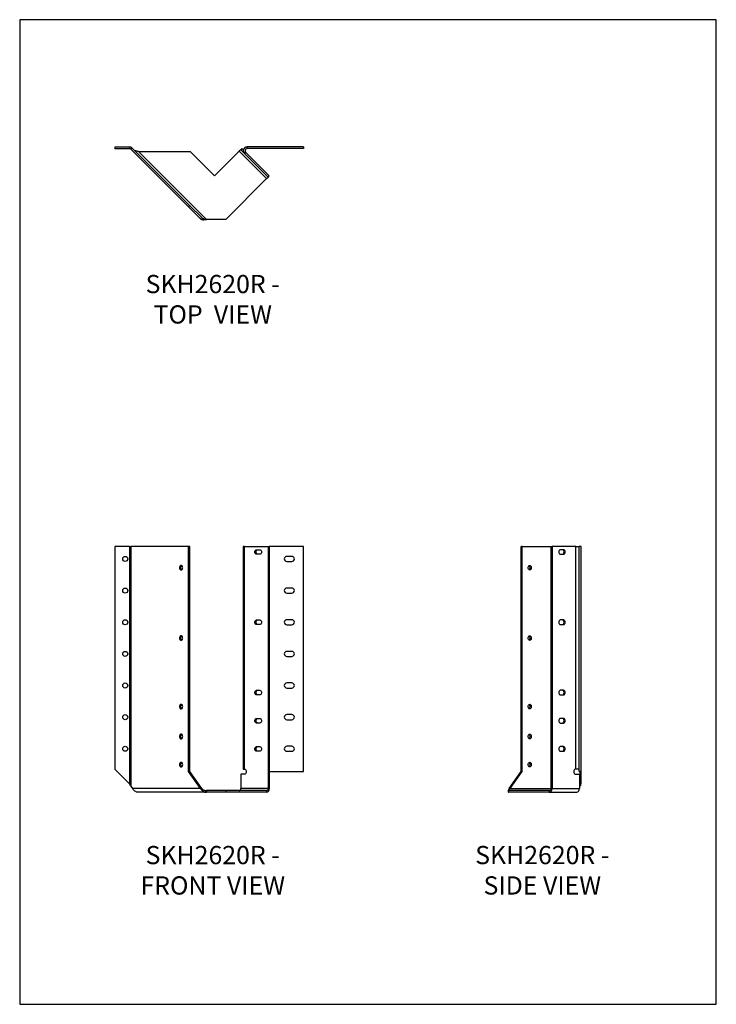
# Model space of a CAD drawing. Units: millimetres. Extents: x -1569 to -939, y -759 to 132.
import ezdxf

# ---------------------------------------------------------------- set-up
doc = ezdxf.new("R2010")
doc.units = ezdxf.units.MM
doc.header["$MEASUREMENT"] = 0
doc.layers.get('0').update_dxf_attribs({"linetype": 'CONTINUOUS'})
doc.layers.get('Defpoints').update_dxf_attribs({"linetype": 'CONTINUOUS'})
doc.layers.add('OBJ', color=179, linetype='CONTINUOUS')
doc.styles.add('SLDTEXTSTYLE0', font='TXT', dxfattribs={"width": 0.605})

msp = doc.modelspace()

# ---------------------------------------------------------------- linework, layer by layer
at = {"color": 7, "linetype": 'Continuous', "lineweight": 25}
for p, q in [((-1482.88, 17.21), (-1482.88, 15.69)), ((-1469.61, 17.21), (-1482.88, 17.21)), ((-1469.61, 15.69), (-1482.88, 15.69)), ((-1469.61, 17.21), (-1469.61, 15.69)), ((-1467.19, 16.21), (-1468.26, 15.13)), ((-1416.13, -37), (-1468.26, 15.13)), ((-1415.06, -35.92), (-1467.19, 16.21)), ((-1399.96, -48.32), (-1461.42, 13.15)), ((-1461.42, 13.15), (-1414.59, 13.15)), ((-1392.54, -8.9), (-1414.59, 13.15)), ((-1370.29, 13.35), (-1392.54, -8.9)), ((-1368.94, 14.7), (-1370.29, 13.35)), ((-1345.54, -11.4), (-1370.29, 13.35)), ((-1367.86, 15.77), (-1368.94, 14.7)), ((-1365.63, 11.39), (-1368.94, 14.7)), ((-1366.57, 14.48), (-1367.86, 15.77)), ((-1364.56, 12.47), (-1365.63, 11.39)), ((-1365.63, 11.39), (-1344.19, -10.05)), ((-1364.56, 12.47), (-1343.11, -8.98)), ((-1363.21, 15.73), (-1363.21, 17.25)), ((-1312.26, 17.25), (-1363.21, 17.25)), ((-1312.26, 15.73), (-1363.21, 15.73)), ((-1312.26, 17.25), (-1312.26, 15.73)), ((-1345.54, -11.4), (-1382.46, -48.32)), ((-1345.54, -11.4), (-1344.19, -10.05)), ((-1344.19, -10.05), (-1343.11, -8.98)), ((-1415.06, -35.92), (-1416.13, -37)), ((-1405.35, -47.78), (-1416.13, -37)), ((-1404.27, -46.7), (-1415.06, -35.92)), ((-1404.27, -46.7), (-1405.35, -47.78)), ((-1382.46, -48.32), (-1399.96, -48.32)), ((-1482.88, -344.41), (-1482.88, -545.88)), ((-1469.61, -344.41), (-1482.88, -344.41)), ((-1469.61, -344.41), (-1469.61, -559.15)), ((-1469.61, -344.41), (-1468.26, -344.41)), ((-1468.26, -344.41), (-1468.26, -561.25)), ((-1416.13, -344.41), (-1468.26, -344.41)), ((-1416.13, -548.04), (-1416.13, -344.41)), ((-1415.06, -344.41), (-1416.13, -344.41)), ((-1415.06, -548.04), (-1415.06, -344.41)), ((-1366.64, -344.41), (-1366.64, -545.75)), ((-1365.63, -344.41), (-1366.64, -344.41)), ((-1365.63, -545.75), (-1365.63, -344.41)), ((-1365.63, -344.41), (-1344.19, -344.41)), ((-1354.66, -347.16), (-1351.71, -347.16)), ((-1344.19, -344.41), (-1344.19, -563.29)), ((-1344.19, -344.41), (-1343.11, -344.41)), ((-1343.11, -344.41), (-1343.11, -563.29)), ((-1312.26, -344.41), (-1343.11, -344.41)), ((-1312.26, -548.04), (-1312.26, -344.41)), ((-1114.37, -344.41), (-1115.45, -344.41)), ((-1115.45, -548.04), (-1115.45, -344.41)), ((-1114.37, -548.04), (-1114.37, -344.41)), ((-1114.37, -344.41), (-1088.51, -344.41)), ((-1088.51, -344.41), (-1087.43, -344.41)), ((-1088.51, -344.41), (-1088.51, -563.29)), ((-1065.98, -344.41), (-1087.43, -344.41)), ((-1087.43, -344.41), (-1087.43, -563.29)), ((-1076.95, -347.16), (-1079.91, -347.16)), ((-1065.98, -545.75), (-1065.98, -344.41)), ((-1065.98, -344.41), (-1062.73, -344.41)), ((-1061.2, -344.41), (-1062.73, -344.41)), ((-1062.73, -548.04), (-1062.73, -344.41)), ((-1061.2, -548.04), (-1061.2, -344.41)), ((-1351.71, -351.33), (-1354.66, -351.33)), ((-1322.7, -353.25), (-1327.28, -353.25)), ((-1079.91, -351.33), (-1076.95, -351.33)), ((-1327.28, -357.83), (-1322.7, -357.83)), ((-1322.7, -381.89), (-1327.28, -381.89)), ((-1327.28, -386.47), (-1322.7, -386.47)), ((-1354.66, -410.79), (-1351.71, -410.79)), ((-1351.71, -414.97), (-1354.66, -414.97)), ((-1322.7, -410.53), (-1327.28, -410.53)), ((-1327.28, -415.11), (-1322.7, -415.11)), ((-1076.95, -410.79), (-1079.91, -410.79)), ((-1079.91, -414.97), (-1076.95, -414.97)), ((-1322.7, -439.16), (-1327.28, -439.16)), ((-1327.28, -443.74), (-1322.7, -443.74)), ((-1322.7, -467.8), (-1327.28, -467.8)), ((-1354.66, -474.43), (-1351.71, -474.43)), ((-1351.71, -478.6), (-1354.66, -478.6)), ((-1327.28, -472.38), (-1322.7, -472.38)), ((-1076.95, -474.43), (-1079.91, -474.43)), ((-1079.91, -478.6), (-1076.95, -478.6)), ((-1322.7, -496.43), (-1327.28, -496.43)), ((-1354.66, -499.88), (-1351.71, -499.88)), ((-1351.71, -504.06), (-1354.66, -504.06)), ((-1327.28, -501.02), (-1322.7, -501.02)), ((-1076.95, -499.88), (-1079.91, -499.88)), ((-1079.91, -504.06), (-1076.95, -504.06)), ((-1354.66, -525.34), (-1351.71, -525.34)), ((-1322.7, -525.07), (-1327.28, -525.07)), ((-1076.95, -525.34), (-1079.91, -525.34)), ((-1351.71, -529.51), (-1354.66, -529.51)), ((-1327.28, -529.65), (-1322.7, -529.65)), ((-1079.91, -529.51), (-1076.95, -529.51)), ((-1482.88, -545.88), (-1469.61, -559.15)), ((-1405.35, -563.29), (-1416.13, -548.04)), ((-1415.06, -548.04), (-1416.13, -548.04)), ((-1404.27, -563.29), (-1415.06, -548.04)), ((-1368.94, -550.33), (-1368.94, -563.29)), ((-1365.56, -550.33), (-1368.94, -550.33)), ((-1366.64, -545.75), (-1365.63, -545.75)), ((-1365.63, -545.75), (-1365.56, -545.75)), ((-1343.11, -548.04), (-1312.26, -548.04)), ((-1126.23, -563.29), (-1115.45, -548.04)), ((-1125.16, -563.29), (-1114.37, -548.04)), ((-1114.37, -548.04), (-1115.45, -548.04)), ((-1065.98, -545.75), (-1066.05, -545.75)), ((-1066.05, -550.33), (-1062.68, -550.33)), ((-1063.07, -545.75), (-1065.98, -545.75)), ((-1061.2, -548.04), (-1062.73, -548.04)), ((-1062.68, -550.33), (-1062.68, -563.29)), ((-1062.24, -548.04), (-1062.24, -561.25)), ((-1061.24, -548.04), (-1061.24, -559.15)), ((-1468.26, -561.25), (-1466.82, -563.29)), ((-1062.24, -561.25), (-1062.68, -561.87)), ((-1405.35, -563.29), (-1466.82, -563.29)), ((-1399.96, -566.73), (-1461.42, -566.73)), ((-1404.27, -563.29), (-1405.35, -563.29)), ((-1399.96, -565.2), (-1399.96, -566.73)), ((-1382.46, -565.2), (-1399.96, -565.2)), ((-1382.46, -566.73), (-1399.96, -566.73)), ((-1382.46, -565.2), (-1382.46, -566.73)), ((-1345.54, -565.2), (-1382.46, -565.2)), ((-1345.54, -566.73), (-1382.46, -566.73)), ((-1344.19, -563.29), (-1368.94, -563.29)), ((-1345.54, -565.2), (-1345.54, -566.73)), ((-1344.19, -563.29), (-1343.11, -563.29)), ((-1126.77, -565.2), (-1126.77, -566.73)), ((-1089.86, -565.2), (-1126.77, -565.2)), ((-1089.86, -566.73), (-1126.77, -566.73)), ((-1125.16, -563.29), (-1126.23, -563.29)), ((-1125.16, -563.29), (-1088.51, -563.29)), ((-1089.86, -565.2), (-1089.86, -566.73)), ((-1089.86, -566.73), (-1065.11, -566.73)), ((-1088.51, -563.29), (-1087.43, -563.29)), ((-1087.43, -563.29), (-1062.68, -563.29))]:
    msp.add_line(p, q, dxfattribs=at)
at = {"color": 7, "linetype": 'Continuous', "lineweight": 25, "flags": 128}
for points in [[(-1354.66, -351.33), (-1355.12, -351.23), (-1355.53, -350.93), (-1355.86, -350.47), (-1356.07, -349.89), (-1356.14, -349.24), (-1356.07, -348.6), (-1355.86, -348.02), (-1355.53, -347.56), (-1355.12, -347.26), (-1354.66, -347.16)], [(-1353.59, -351.33), (-1354.04, -351.23), (-1354.46, -350.93), (-1354.78, -350.47), (-1354.99, -349.89), (-1355.06, -349.24), (-1354.99, -348.6), (-1354.78, -348.02), (-1354.46, -347.56), (-1354.04, -347.26), (-1353.59, -347.16)], [(-1351.71, -347.16), (-1351.26, -347.26), (-1350.85, -347.56), (-1350.52, -348.02), (-1350.31, -348.6), (-1350.24, -349.24), (-1350.31, -349.89), (-1350.52, -350.47), (-1350.85, -350.93), (-1351.26, -351.23), (-1351.71, -351.33)], [(-1079.91, -347.16), (-1080.36, -347.26), (-1080.77, -347.56), (-1081.1, -348.02), (-1081.31, -348.6), (-1081.38, -349.24), (-1081.31, -349.89), (-1081.1, -350.47), (-1080.77, -350.93), (-1080.36, -351.23), (-1079.91, -351.33)], [(-1078.03, -351.33), (-1077.57, -351.23), (-1077.16, -350.93), (-1076.84, -350.47), (-1076.63, -349.89), (-1076.55, -349.24), (-1076.63, -348.6), (-1076.84, -348.02), (-1077.16, -347.56), (-1077.57, -347.26), (-1078.03, -347.16)], [(-1076.95, -351.33), (-1076.5, -351.23), (-1076.09, -350.93), (-1075.76, -350.47), (-1075.55, -349.89), (-1075.48, -349.24), (-1075.55, -348.6), (-1075.76, -348.02), (-1076.09, -347.56), (-1076.5, -347.26), (-1076.95, -347.16)], [(-1422.88, -361.41), (-1423.34, -361.51), (-1423.75, -361.81), (-1424.08, -362.27), (-1424.29, -362.85), (-1424.36, -363.5), (-1424.29, -364.14), (-1424.08, -364.73), (-1423.75, -365.19), (-1423.34, -365.48), (-1422.88, -365.59), (-1422.43, -365.48), (-1422.01, -365.19), (-1421.69, -364.73), (-1421.48, -364.14), (-1421.41, -363.5), (-1421.48, -362.85), (-1421.69, -362.27), (-1422.01, -361.81), (-1422.43, -361.51), (-1422.88, -361.41)], [(-1107.62, -361.41), (-1107.17, -361.51), (-1106.76, -361.81), (-1106.43, -362.27), (-1106.22, -362.85), (-1106.15, -363.5), (-1106.22, -364.14), (-1106.43, -364.73), (-1106.76, -365.19), (-1107.17, -365.48), (-1107.62, -365.59), (-1108.08, -365.48), (-1108.49, -365.19), (-1108.82, -364.73), (-1109.03, -364.14), (-1109.1, -363.5), (-1109.03, -362.85), (-1108.82, -362.27), (-1108.49, -361.81), (-1108.08, -361.51), (-1107.62, -361.41)], [(-1354.66, -414.97), (-1355.12, -414.87), (-1355.53, -414.57), (-1355.86, -414.11), (-1356.07, -413.53), (-1356.14, -412.88), (-1356.07, -412.24), (-1355.86, -411.65), (-1355.53, -411.19), (-1355.12, -410.9), (-1354.66, -410.79)], [(-1353.59, -414.97), (-1354.04, -414.87), (-1354.46, -414.57), (-1354.78, -414.11), (-1354.99, -413.53), (-1355.06, -412.88), (-1354.99, -412.24), (-1354.78, -411.65), (-1354.46, -411.19), (-1354.04, -410.9), (-1353.59, -410.79)], [(-1351.71, -410.79), (-1351.26, -410.9), (-1350.85, -411.19), (-1350.52, -411.65), (-1350.31, -412.24), (-1350.24, -412.88), (-1350.31, -413.53), (-1350.52, -414.11), (-1350.85, -414.57), (-1351.26, -414.87), (-1351.71, -414.97)], [(-1079.91, -410.79), (-1080.36, -410.9), (-1080.77, -411.19), (-1081.1, -411.65), (-1081.31, -412.24), (-1081.38, -412.88), (-1081.31, -413.53), (-1081.1, -414.11), (-1080.77, -414.57), (-1080.36, -414.87), (-1079.91, -414.97)], [(-1078.03, -414.97), (-1077.57, -414.87), (-1077.16, -414.57), (-1076.84, -414.11), (-1076.63, -413.53), (-1076.55, -412.88), (-1076.63, -412.24), (-1076.84, -411.65), (-1077.16, -411.19), (-1077.57, -410.9), (-1078.03, -410.79)], [(-1076.95, -414.97), (-1076.5, -414.87), (-1076.09, -414.57), (-1075.76, -414.11), (-1075.55, -413.53), (-1075.48, -412.88), (-1075.55, -412.24), (-1075.76, -411.65), (-1076.09, -411.19), (-1076.5, -410.9), (-1076.95, -410.79)], [(-1422.88, -425.05), (-1423.34, -425.15), (-1423.75, -425.45), (-1424.08, -425.91), (-1424.29, -426.49), (-1424.36, -427.13), (-1424.29, -427.78), (-1424.08, -428.36), (-1423.75, -428.82), (-1423.34, -429.12), (-1422.88, -429.22), (-1422.43, -429.12), (-1422.01, -428.82), (-1421.69, -428.36), (-1421.48, -427.78), (-1421.41, -427.13), (-1421.48, -426.49), (-1421.69, -425.91), (-1422.01, -425.45), (-1422.43, -425.15), (-1422.88, -425.05)], [(-1107.62, -425.05), (-1107.17, -425.15), (-1106.76, -425.45), (-1106.43, -425.91), (-1106.22, -426.49), (-1106.15, -427.13), (-1106.22, -427.78), (-1106.43, -428.36), (-1106.76, -428.82), (-1107.17, -429.12), (-1107.62, -429.22), (-1108.08, -429.12), (-1108.49, -428.82), (-1108.82, -428.36), (-1109.03, -427.78), (-1109.1, -427.13), (-1109.03, -426.49), (-1108.82, -425.91), (-1108.49, -425.45), (-1108.08, -425.15), (-1107.62, -425.05)], [(-1354.66, -478.6), (-1355.12, -478.5), (-1355.53, -478.21), (-1355.86, -477.74), (-1356.07, -477.16), (-1356.14, -476.52), (-1356.07, -475.87), (-1355.86, -475.29), (-1355.53, -474.83), (-1355.12, -474.53), (-1354.66, -474.43)], [(-1353.59, -478.6), (-1354.04, -478.5), (-1354.46, -478.21), (-1354.78, -477.74), (-1354.99, -477.16), (-1355.06, -476.52), (-1354.99, -475.87), (-1354.78, -475.29), (-1354.46, -474.83), (-1354.04, -474.53), (-1353.59, -474.43)], [(-1351.71, -474.43), (-1351.26, -474.53), (-1350.85, -474.83), (-1350.52, -475.29), (-1350.31, -475.87), (-1350.24, -476.52), (-1350.31, -477.16), (-1350.52, -477.74), (-1350.85, -478.21), (-1351.26, -478.5), (-1351.71, -478.6)], [(-1079.91, -474.43), (-1080.36, -474.53), (-1080.77, -474.83), (-1081.1, -475.29), (-1081.31, -475.87), (-1081.38, -476.52), (-1081.31, -477.16), (-1081.1, -477.74), (-1080.77, -478.21), (-1080.36, -478.5), (-1079.91, -478.6)], [(-1078.03, -478.6), (-1077.57, -478.5), (-1077.16, -478.21), (-1076.84, -477.74), (-1076.63, -477.16), (-1076.55, -476.52), (-1076.63, -475.87), (-1076.84, -475.29), (-1077.16, -474.83), (-1077.57, -474.53), (-1078.03, -474.43)], [(-1076.95, -478.6), (-1076.5, -478.5), (-1076.09, -478.21), (-1075.76, -477.74), (-1075.55, -477.16), (-1075.48, -476.52), (-1075.55, -475.87), (-1075.76, -475.29), (-1076.09, -474.83), (-1076.5, -474.53), (-1076.95, -474.43)], [(-1422.88, -487.09), (-1423.34, -487.2), (-1423.75, -487.49), (-1424.08, -487.95), (-1424.29, -488.54), (-1424.36, -489.18), (-1424.29, -489.83), (-1424.08, -490.41), (-1423.75, -490.87), (-1423.34, -491.17), (-1422.88, -491.27), (-1422.43, -491.17), (-1422.01, -490.87), (-1421.69, -490.41), (-1421.48, -489.83), (-1421.41, -489.18), (-1421.48, -488.54), (-1421.69, -487.95), (-1422.01, -487.49), (-1422.43, -487.2), (-1422.88, -487.09)], [(-1107.62, -487.09), (-1107.17, -487.2), (-1106.76, -487.49), (-1106.43, -487.95), (-1106.22, -488.54), (-1106.15, -489.18), (-1106.22, -489.83), (-1106.43, -490.41), (-1106.76, -490.87), (-1107.17, -491.17), (-1107.62, -491.27), (-1108.08, -491.17), (-1108.49, -490.87), (-1108.82, -490.41), (-1109.03, -489.83), (-1109.1, -489.18), (-1109.03, -488.54), (-1108.82, -487.95), (-1108.49, -487.49), (-1108.08, -487.2), (-1107.62, -487.09)], [(-1354.66, -504.06), (-1355.12, -503.96), (-1355.53, -503.66), (-1355.86, -503.2), (-1356.07, -502.62), (-1356.14, -501.97), (-1356.07, -501.33), (-1355.86, -500.74), (-1355.53, -500.28), (-1355.12, -499.99), (-1354.66, -499.88)], [(-1353.59, -504.06), (-1354.04, -503.96), (-1354.46, -503.66), (-1354.78, -503.2), (-1354.99, -502.62), (-1355.06, -501.97), (-1354.99, -501.33), (-1354.78, -500.74), (-1354.46, -500.28), (-1354.04, -499.99), (-1353.59, -499.88)], [(-1351.71, -499.88), (-1351.26, -499.99), (-1350.85, -500.28), (-1350.52, -500.74), (-1350.31, -501.33), (-1350.24, -501.97), (-1350.31, -502.62), (-1350.52, -503.2), (-1350.85, -503.66), (-1351.26, -503.96), (-1351.71, -504.06)], [(-1079.91, -499.88), (-1080.36, -499.99), (-1080.77, -500.28), (-1081.1, -500.74), (-1081.31, -501.33), (-1081.38, -501.97), (-1081.31, -502.62), (-1081.1, -503.2), (-1080.77, -503.66), (-1080.36, -503.96), (-1079.91, -504.06)], [(-1078.03, -504.06), (-1077.57, -503.96), (-1077.16, -503.66), (-1076.84, -503.2), (-1076.63, -502.62), (-1076.55, -501.97), (-1076.63, -501.33), (-1076.84, -500.74), (-1077.16, -500.28), (-1077.57, -499.99), (-1078.03, -499.88)], [(-1076.95, -504.06), (-1076.5, -503.96), (-1076.09, -503.66), (-1075.76, -503.2), (-1075.55, -502.62), (-1075.48, -501.97), (-1075.55, -501.33), (-1075.76, -500.74), (-1076.09, -500.28), (-1076.5, -499.99), (-1076.95, -499.88)], [(-1422.88, -514.14), (-1423.34, -514.24), (-1423.75, -514.54), (-1424.08, -515), (-1424.29, -515.58), (-1424.36, -516.23), (-1424.29, -516.87), (-1424.08, -517.45), (-1423.75, -517.91), (-1423.34, -518.21), (-1422.88, -518.31), (-1422.43, -518.21), (-1422.01, -517.91), (-1421.69, -517.45), (-1421.48, -516.87), (-1421.41, -516.23), (-1421.48, -515.58), (-1421.69, -515), (-1422.01, -514.54), (-1422.43, -514.24), (-1422.88, -514.14)], [(-1107.62, -514.14), (-1107.17, -514.24), (-1106.76, -514.54), (-1106.43, -515), (-1106.22, -515.58), (-1106.15, -516.23), (-1106.22, -516.87), (-1106.43, -517.45), (-1106.76, -517.91), (-1107.17, -518.21), (-1107.62, -518.31), (-1108.08, -518.21), (-1108.49, -517.91), (-1108.82, -517.45), (-1109.03, -516.87), (-1109.1, -516.23), (-1109.03, -515.58), (-1108.82, -515), (-1108.49, -514.54), (-1108.08, -514.24), (-1107.62, -514.14)], [(-1354.66, -529.51), (-1355.12, -529.41), (-1355.53, -529.11), (-1355.86, -528.65), (-1356.07, -528.07), (-1356.14, -527.43), (-1356.07, -526.78), (-1355.86, -526.2), (-1355.53, -525.74), (-1355.12, -525.44), (-1354.66, -525.34)], [(-1353.59, -529.51), (-1354.04, -529.41), (-1354.46, -529.11), (-1354.78, -528.65), (-1354.99, -528.07), (-1355.06, -527.43), (-1354.99, -526.78), (-1354.78, -526.2), (-1354.46, -525.74), (-1354.04, -525.44), (-1353.59, -525.34)], [(-1351.71, -525.34), (-1351.26, -525.44), (-1350.85, -525.74), (-1350.52, -526.2), (-1350.31, -526.78), (-1350.24, -527.43), (-1350.31, -528.07), (-1350.52, -528.65), (-1350.85, -529.11), (-1351.26, -529.41), (-1351.71, -529.51)], [(-1079.91, -525.34), (-1080.36, -525.44), (-1080.77, -525.74), (-1081.1, -526.2), (-1081.31, -526.78), (-1081.38, -527.43), (-1081.31, -528.07), (-1081.1, -528.65), (-1080.77, -529.11), (-1080.36, -529.41), (-1079.91, -529.51)], [(-1078.03, -529.51), (-1077.57, -529.41), (-1077.16, -529.11), (-1076.84, -528.65), (-1076.63, -528.07), (-1076.55, -527.43), (-1076.63, -526.78), (-1076.84, -526.2), (-1077.16, -525.74), (-1077.57, -525.44), (-1078.03, -525.34)], [(-1076.95, -529.51), (-1076.5, -529.41), (-1076.09, -529.11), (-1075.76, -528.65), (-1075.55, -528.07), (-1075.48, -527.43), (-1075.55, -526.78), (-1075.76, -526.2), (-1076.09, -525.74), (-1076.5, -525.44), (-1076.95, -525.34)], [(-1422.88, -539.59), (-1423.34, -539.7), (-1423.75, -539.99), (-1424.08, -540.45), (-1424.29, -541.04), (-1424.36, -541.68), (-1424.29, -542.33), (-1424.08, -542.91), (-1423.75, -543.37), (-1423.34, -543.67), (-1422.88, -543.77), (-1422.43, -543.67), (-1422.01, -543.37), (-1421.69, -542.91), (-1421.48, -542.33), (-1421.41, -541.68), (-1421.48, -541.04), (-1421.69, -540.45), (-1422.01, -539.99), (-1422.43, -539.7), (-1422.88, -539.59)], [(-1107.62, -539.59), (-1107.17, -539.7), (-1106.76, -539.99), (-1106.43, -540.45), (-1106.22, -541.04), (-1106.15, -541.68), (-1106.22, -542.33), (-1106.43, -542.91), (-1106.76, -543.37), (-1107.17, -543.67), (-1107.62, -543.77), (-1108.08, -543.67), (-1108.49, -543.37), (-1108.82, -542.91), (-1109.03, -542.33), (-1109.1, -541.68), (-1109.03, -541.04), (-1108.82, -540.45), (-1108.49, -539.99), (-1108.08, -539.7), (-1107.62, -539.59)], [(-1365.56, -545.75), (-1365.06, -545.87), (-1364.61, -546.19), (-1364.25, -546.7), (-1364.02, -547.34), (-1363.94, -548.04), (-1364.02, -548.75), (-1364.25, -549.39), (-1364.61, -549.9), (-1365.06, -550.22), (-1365.56, -550.33)], [(-1066.05, -545.75), (-1066.56, -545.87), (-1067.01, -546.19), (-1067.37, -546.7), (-1067.6, -547.34), (-1067.67, -548.04), (-1067.6, -548.75), (-1067.37, -549.39), (-1067.01, -549.9), (-1066.56, -550.22), (-1066.05, -550.33)]]:
    msp.add_lwpolyline(points, dxfattribs=at)
at = {"color": 7, "linetype": 'Continuous', "lineweight": 25}
for centre in [(-1473.34, -355.54), (-1473.34, -384.18), (-1473.34, -412.82), (-1473.34, -441.45), (-1473.34, -470.09), (-1473.34, -498.73), (-1473.34, -527.36)]:
    msp.add_circle(centre, 2.29, dxfattribs=at)
for centre, radius, start, end in [((-1469.61, 13.78), 3.43, 45, 90), ((-1469.61, 13.78), 1.91, 45, 90), ((-1363.21, 13.82), 3.43, 90, 225), ((-1363.21, 13.82), 1.91, 90, 225), ((-1327.28, -355.54), 2.29, 90, 270), ((-1322.7, -355.54), 2.29, 270, 90), ((-1420.89, -363.5), 2.43, 126.74873, 233.25127), ((-1109.61, -363.5), 2.43, 306.74873, 53.25127), ((-1327.28, -384.18), 2.29, 90, 270), ((-1322.7, -384.18), 2.29, 270, 90), ((-1327.28, -412.82), 2.29, 90, 270), ((-1322.7, -412.82), 2.29, 270, 90), ((-1420.89, -427.13), 2.43, 126.74873, 233.25127), ((-1109.61, -427.13), 2.43, 306.74873, 53.25127), ((-1327.28, -441.45), 2.29, 90, 270), ((-1322.7, -441.45), 2.29, 270, 90), ((-1327.28, -470.09), 2.29, 90, 270), ((-1322.7, -470.09), 2.29, 270, 90), ((-1420.89, -489.18), 2.43, 126.74873, 233.25127), ((-1109.61, -489.18), 2.43, 306.74873, 53.25127), ((-1327.28, -498.73), 2.29, 90, 270), ((-1322.7, -498.73), 2.29, 270, 90), ((-1420.89, -516.23), 2.43, 126.74873, 233.25127), ((-1109.61, -516.23), 2.43, 306.74873, 53.25127), ((-1327.28, -527.36), 2.29, 90, 270), ((-1322.7, -527.36), 2.29, 270, 90), ((-1420.89, -541.68), 2.43, 126.74873, 233.25127), ((-1109.61, -541.68), 2.43, 306.74873, 53.25127), ((-1370.63, -563.53), 1.7, 281.42175, 8.04947), ((-1345.88, -563.53), 1.7, 281.42175, 8.04947), ((-1346.15, -563.72), 3.06, 281.42175, 8.04947), ((-1090.46, -563.72), 3.06, 281.42175, 8.04947), ((-1090.19, -563.53), 1.7, 281.42175, 8.04947), ((-1065.71, -563.72), 3.06, 281.42175, 8.04947)]:
    msp.add_arc(centre, radius, start, end, dxfattribs=at)
for points, knots in [([(-1461.42, 13.15), (-1461.85, 13.22), (-1462.27, 13.29), (-1463.09, 13.46), (-1463.49, 13.55), (-1464.23, 13.8), (-1464.58, 13.94), (-1465.21, 14.3), (-1465.49, 14.52), (-1465.74, 14.76)], [0, 0, 0, 0, 0.25, 0.25, 0.5, 0.5, 0.75, 0.75, 1, 1, 1, 1]), ([(-1405.35, -47.78), (-1405.1, -48.03), (-1404.79, -48.21), (-1404.05, -48.46), (-1403.63, -48.53), (-1402.68, -48.58), (-1402.17, -48.55), (-1401.09, -48.46), (-1400.52, -48.39), (-1399.96, -48.32)], [0, 0, 0, 0, 0.25, 0.25, 0.5, 0.5, 0.75, 0.75, 1, 1, 1, 1]), ([(-1404.27, -46.7), (-1404.03, -46.95), (-1403.74, -47.16), (-1403.11, -47.52), (-1402.77, -47.67), (-1402.02, -47.91), (-1401.63, -48.01), (-1400.8, -48.18), (-1400.38, -48.25), (-1399.96, -48.32)], [0, 0, 0, 0, 0.25, 0.25, 0.5, 0.5, 0.75, 0.75, 1, 1, 1, 1]), ([(-1062.73, -546.42), (-1062.73, -546.29), (-1062.74, -546.18), (-1062.77, -546.02), (-1062.79, -545.96), (-1062.82, -545.88), (-1062.85, -545.85), (-1062.93, -545.79), (-1062.99, -545.77), (-1063.07, -545.75)], [0, 0, 0, 0, 0.25, 0.25, 0.5, 0.5, 0.75, 0.75, 1, 1, 1, 1]), ([(-1468.26, -561.25), (-1468.44, -560.9), (-1468.65, -560.55), (-1469.11, -559.85), (-1469.36, -559.5), (-1469.61, -559.15)], [0, 0, 0, 0, 0.5, 0.5, 1, 1, 1, 1]), ([(-1062.24, -561.25), (-1061.93, -560.9), (-1061.67, -560.55), (-1061.33, -559.85), (-1061.24, -559.5), (-1061.24, -559.15)], [0, 0, 0, 0, 0.5, 0.5, 1, 1, 1, 1]), ([(-1461.42, -566.73), (-1461.99, -566.73), (-1462.55, -566.64), (-1463.63, -566.29), (-1464.15, -566.04), (-1465.09, -565.4), (-1465.52, -565.02), (-1466.26, -564.19), (-1466.57, -563.74), (-1466.82, -563.29)], [0, 0, 0, 0, 0.25, 0.25, 0.5, 0.5, 0.75, 0.75, 1, 1, 1, 1]), ([(-1405.35, -563.29), (-1405.1, -563.74), (-1404.79, -564.19), (-1404.05, -565.02), (-1403.63, -565.4), (-1402.68, -566.04), (-1402.17, -566.29), (-1401.09, -566.64), (-1400.52, -566.73), (-1399.96, -566.73)], [0, 0, 0, 0, 0.25, 0.25, 0.5, 0.5, 0.75, 0.75, 1, 1, 1, 1]), ([(-1404.27, -563.29), (-1404.03, -563.54), (-1403.74, -563.79), (-1403.11, -564.26), (-1402.77, -564.47), (-1402.02, -564.82), (-1401.63, -564.96), (-1400.8, -565.15), (-1400.38, -565.2), (-1399.96, -565.2)], [0, 0, 0, 0, 0.25, 0.25, 0.5, 0.5, 0.75, 0.75, 1, 1, 1, 1]), ([(-1126.23, -563.29), (-1126.48, -563.74), (-1126.66, -564.19), (-1126.92, -565.02), (-1126.98, -565.4), (-1127.03, -566.04), (-1127.01, -566.29), (-1126.91, -566.64), (-1126.84, -566.73), (-1126.77, -566.73)], [0, 0, 0, 0, 0.25, 0.25, 0.5, 0.5, 0.75, 0.75, 1, 1, 1, 1]), ([(-1125.16, -563.29), (-1125.4, -563.54), (-1125.62, -563.79), (-1125.98, -564.26), (-1126.12, -564.47), (-1126.37, -564.82), (-1126.46, -564.96), (-1126.63, -565.15), (-1126.7, -565.2), (-1126.77, -565.2)], [0, 0, 0, 0, 0.25, 0.25, 0.5, 0.5, 0.75, 0.75, 1, 1, 1, 1])]:
    msp.add_open_spline(points, degree=3, knots=knots, dxfattribs=at)
at = {"layer": 'Defpoints'}
msp.add_lwpolyline([(-1568.85, -758.57), (-938.85, -758.57), (-938.85, 132.43), (-1568.85, 132.43)], close=True, dxfattribs=at)

# ---------------------------------------------------------------- texts
at = {"layer": 'OBJ', "color": 7, "char_height": 16.5, "attachment_point": 8, "style": 'SLDTEXTSTYLE0'}
for s, insert in [('{\\fArial|b0|i0|c0|p34;SKH2620R - TOP  VIEW}', (-1394.25, -142.55)), ('{\\fArial|b0|i0|c0|p34;SKH2620R - FRONT VIEW}', (-1394.25, -659.28)), ('{\\fArial|b0|i0|c0|p34;SKH2620R - SIDE VIEW}', (-1096.17, -659.26))]:
    msp.add_mtext(s, dxfattribs=dict(at, insert=insert))

doc.saveas('drawing.dxf')
